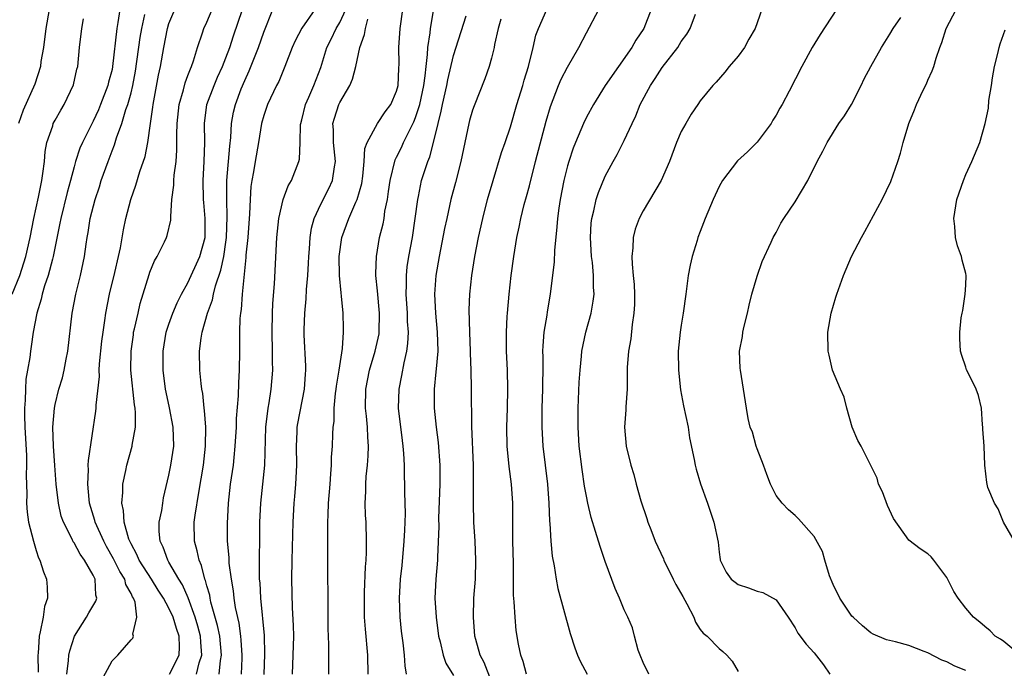
# Model space of a CAD drawing. Units: inches. Extents: x 2604000 to 2607000, y 1518000 to 1521000.
# Drawn here: x 2604947 to 2605051, y 1518988 to 1519056 of the extents above; entities that cross this region are included whole.
import ezdxf

# ---------------------------------------------------------------- set-up
doc = ezdxf.new("R2010")
doc.units = ezdxf.units.IN
doc.header["$MEASUREMENT"] = 0
doc.layers.add('LD26041518_2ft', color=254, linetype='Continuous')

msp = doc.modelspace()

# ---------------------------------------------------------------- linework, layer by layer
at = {"layer": 'LD26041518_2ft'}
for points, elevation in [([(2604950.38, 1519057), (2604950.03, 1519055), (2604949.79, 1519053), (2604949.51, 1519051.51), (2604949.45, 1519051), (2604948.85, 1519049.15), (2604947.62, 1519046.38), (2604947.14, 1519045)], 7988), ([(2604957.81, 1519057), (2604957.62, 1519055.62), (2604957.51, 1519055), (2604957.06, 1519051), (2604957, 1519050.69), (2604956.64, 1519049.36), (2604956.57, 1519049), (2604955.79, 1519047), (2604955.56, 1519046.44), (2604955, 1519045.22), (2604953.88, 1519043), (2604953.62, 1519042.38), (2604953.16, 1519041), (2604953, 1519040.44), (2604952.63, 1519039), (2604952.26, 1519037.74), (2604951.59, 1519035), (2604951.5, 1519034.5), (2604950.81, 1519031), (2604950.72, 1519030.72), (2604950.28, 1519029), (2604949.89, 1519027.89), (2604949.63, 1519027), (2604949.52, 1519026.48), (2604949.07, 1519025), (2604948.7, 1519023), (2604948.49, 1519021.51), (2604948.4, 1519021), (2604948.33, 1519020.33), (2604948.1, 1519019), (2604947.92, 1519018.08), (2604947.87, 1519017), (2604947.86, 1519015.86), (2604947.77, 1519015), (2604947.76, 1519014.24), (2604947.81, 1519013), (2604947.98, 1519010.02), (2604948, 1519009), (2604947.96, 1519007.96), (2604948.03, 1519005.97), (2604947.98, 1519005), (2604948.06, 1519004.06), (2604948.2, 1519003), (2604948.71, 1519001), (2604949, 1519000.03), (2604949.26, 1518999.26), (2604949.4, 1518999), (2604949.77, 1518997.77), (2604950.09, 1518997), (2604950.17, 1518996.17), (2604950.2, 1518995), (2604949.89, 1518994.11), (2604949.73, 1518993), (2604949.44, 1518991.44), (2604949.31, 1518991), (2604949.21, 1518989.21), (2604949.17, 1518989), (2604949.22, 1518987.22)], 7984), ([(2604955.81, 1518986.19), (2604957, 1518988.41), (2604957.62, 1518989), (2604959, 1518990.61), (2604959.2, 1518990.8), (2604959.28, 1518991), (2604959.21, 1518991.21), (2604959.62, 1518993), (2604959.43, 1518994.57), (2604959.26, 1518995), (2604959.15, 1518995.15), (2604959, 1518995.49), (2604958.45, 1518996.45), (2604958.34, 1518997), (2604957.81, 1518997.81), (2604957.16, 1518999.16), (2604956.43, 1519000.43), (2604956.12, 1519001), (2604955.22, 1519003), (2604955.18, 1519003.18), (2604954.64, 1519005), (2604954.59, 1519005.41), (2604954.45, 1519007), (2604954.53, 1519008.53), (2604954.5, 1519009), (2604954.51, 1519009.49), (2604955.3, 1519014.7), (2604955.34, 1519015), (2604955.33, 1519015.33), (2604955.67, 1519018.33), (2604955.66, 1519019), (2604955.69, 1519019.69), (2604955.93, 1519022.07), (2604956.05, 1519023), (2604956.24, 1519024.24), (2604956.33, 1519025), (2604956.73, 1519027), (2604957.3, 1519029.3), (2604957.69, 1519031), (2604957.88, 1519031.88), (2604958.2, 1519033.8), (2604958.46, 1519035), (2604958.97, 1519037), (2604959.5, 1519038.5), (2604959.92, 1519039.92), (2604960.48, 1519041.52), (2604960.76, 1519043), (2604961.04, 1519045), (2604961.3, 1519046.7), (2604961.33, 1519047), (2604961.91, 1519050.09), (2604962.11, 1519051), (2604962.45, 1519053), (2604962.83, 1519055), (2604963, 1519055.54), (2604963.62, 1519057)], 7980), ([(2604963.06, 1518987), (2604964.07, 1518989), (2604964.12, 1518989.88), (2604964.09, 1518991), (2604963.79, 1518991.79), (2604963.43, 1518993), (2604963, 1518993.95), (2604962.43, 1518995), (2604961.86, 1518995.86), (2604961.16, 1518997), (2604959.85, 1518999), (2604959.61, 1518999.61), (2604959, 1519000.71), (2604958.86, 1519001), (2604958.77, 1519001.23), (2604958.28, 1519003), (2604958.22, 1519004.22), (2604958.02, 1519005), (2604958.13, 1519006.13), (2604958.14, 1519007), (2604958.46, 1519008.46), (2604958.56, 1519009), (2604959.11, 1519011), (2604959.12, 1519011.12), (2604959.46, 1519013), (2604959.48, 1519014.52), (2604959.43, 1519015), (2604959.36, 1519015.36), (2604958.97, 1519019), (2604959, 1519021), (2604959.25, 1519022.75), (2604959.28, 1519023), (2604959.38, 1519023.38), (2604959.74, 1519025), (2604959.98, 1519026.02), (2604960.92, 1519029.08), (2604961, 1519029.32), (2604961.48, 1519030.52), (2604961.77, 1519031), (2604962.53, 1519032.53), (2604962.75, 1519033), (2604962.82, 1519033.18), (2604963.19, 1519034.81), (2604963.2, 1519035), (2604963.19, 1519035.19), (2604963.32, 1519037), (2604963.51, 1519038.49), (2604963.51, 1519039), (2604963.55, 1519039.55), (2604963.75, 1519041), (2604963.83, 1519042.17), (2604963.84, 1519043), (2604963.82, 1519043.82), (2604963.86, 1519045), (2604964.08, 1519047), (2604964.53, 1519048.53), (2604964.71, 1519049.29), (2604965, 1519050.03), (2604965.26, 1519050.74), (2604965.38, 1519051), (2604965.6, 1519051.6), (2604966.02, 1519053), (2604966.54, 1519054.54), (2604966.68, 1519055), (2604967, 1519055.65), (2604967.57, 1519057)], 7978), ([(2604965.92, 1518987), (2604966.2, 1518988.2), (2604966.46, 1518989), (2604966.35, 1518990.35), (2604966.34, 1518991), (2604966.06, 1518992.06), (2604965.78, 1518993), (2604965.03, 1518995.03), (2604964.42, 1518996.42), (2604964.05, 1518997), (2604963, 1518998.8), (2604962.87, 1518999), (2604962.38, 1519000.38), (2604962.06, 1519001), (2604961.97, 1519002.03), (2604961.97, 1519003), (2604962.24, 1519004.24), (2604962.34, 1519005), (2604962.44, 1519005.56), (2604963, 1519007.94), (2604963.2, 1519009), (2604963.5, 1519011), (2604963.46, 1519013), (2604963.05, 1519015.06), (2604962.69, 1519016.69), (2604962.64, 1519017), (2604962.39, 1519019), (2604962.38, 1519021), (2604962.71, 1519023), (2604963, 1519023.87), (2604963.41, 1519025), (2604963.88, 1519026.12), (2604964.32, 1519027), (2604965, 1519028.21), (2604966.25, 1519031), (2604966.81, 1519033), (2604966.83, 1519035), (2604966.66, 1519036.66), (2604966.63, 1519037), (2604966.59, 1519039), (2604966.71, 1519041), (2604966.77, 1519043), (2604966.75, 1519045), (2604967.01, 1519047), (2604967.76, 1519049), (2604968.13, 1519049.87), (2604968.66, 1519051), (2604969, 1519051.89), (2604969.41, 1519053), (2604969.79, 1519054.21), (2604970.77, 1519057)], 7976), ([(2604968.28, 1518987), (2604968.42, 1518988.42), (2604968.53, 1518989), (2604968.35, 1518991), (2604968.13, 1518992.13), (2604967.43, 1518994.57), (2604967.34, 1518995), (2604967.3, 1518995.3), (2604967, 1518996.3), (2604966.86, 1518996.86), (2604966.79, 1518997), (2604966.44, 1518998.44), (2604966.17, 1518999), (2604965.99, 1518999.99), (2604965.69, 1519001), (2604965.67, 1519003), (2604965.76, 1519003.76), (2604966.14, 1519006.14), (2604966.64, 1519009), (2604966.87, 1519011), (2604966.88, 1519013), (2604966.75, 1519014.75), (2604966.71, 1519015), (2604966.56, 1519016.56), (2604966.46, 1519017), (2604966.38, 1519017.62), (2604966.26, 1519019), (2604966.21, 1519021), (2604966.38, 1519022.38), (2604966.49, 1519023), (2604967.06, 1519025), (2604967.58, 1519026.42), (2604967.68, 1519027), (2604967.91, 1519027.91), (2604968.47, 1519029.53), (2604968.78, 1519031), (2604969, 1519032.48), (2604969.07, 1519033), (2604969.15, 1519035.15), (2604969.09, 1519037), (2604969.09, 1519039), (2604969.41, 1519042.59), (2604969.53, 1519043.53), (2604969.61, 1519045), (2604969.81, 1519046.19), (2604970, 1519047), (2604970.63, 1519048.63), (2604971, 1519049.53), (2604971.47, 1519050.53), (2604972.44, 1519053), (2604973, 1519054.61), (2604973.95, 1519057)], 7974), ([(2604978.38, 1519057), (2604977, 1519055.03), (2604976.3, 1519053.7), (2604976, 1519053), (2604975.23, 1519051), (2604974.57, 1519049.43), (2604974.35, 1519049), (2604973.4, 1519047), (2604973, 1519045.83), (2604972.77, 1519045), (2604972.44, 1519043), (2604972.08, 1519041), (2604971.91, 1519039.91), (2604971.73, 1519039), (2604971.63, 1519038.37), (2604971.55, 1519037), (2604971.49, 1519035.49), (2604971.3, 1519033), (2604971.12, 1519031.12), (2604971.11, 1519030.89), (2604970.72, 1519027), (2604970.61, 1519025.39), (2604970.53, 1519025), (2604970.47, 1519024.47), (2604970.43, 1519023), (2604970.45, 1519021.55), (2604970.42, 1519021), (2604970.41, 1519019), (2604970.32, 1519017.68), (2604970.31, 1519016.31), (2604970.09, 1519013.91), (2604970.07, 1519013), (2604969.96, 1519011), (2604969.83, 1519009.83), (2604969.76, 1519009), (2604969.47, 1519007), (2604969.25, 1519005), (2604969.13, 1519002.87), (2604969.14, 1519001), (2604969.3, 1518999.3), (2604969.33, 1518998.67), (2604969.55, 1518997), (2604969.77, 1518995.77), (2604969.83, 1518995), (2604969.98, 1518994.02), (2604970.36, 1518992.36), (2604970.55, 1518991), (2604970.59, 1518990.59), (2604970.7, 1518989), (2604970.67, 1518988.67), (2604970.6, 1518987)], 7972), ([(2604973.03, 1518986.97), (2604973.12, 1518989.12), (2604973.07, 1518991.07), (2604972.67, 1518995), (2604972.6, 1518996.6), (2604972.56, 1518997), (2604972.54, 1518997.46), (2604972.57, 1519003), (2604972.67, 1519005), (2604973.12, 1519009), (2604973.22, 1519013), (2604973.46, 1519015), (2604973.56, 1519015.56), (2604973.77, 1519017), (2604973.94, 1519019), (2604973.92, 1519019.92), (2604973.93, 1519021), (2604973.88, 1519023), (2604973.91, 1519025), (2604973.96, 1519026.04), (2604974.12, 1519028.12), (2604974.37, 1519033), (2604974.58, 1519035), (2604975.05, 1519037), (2604975.58, 1519038.42), (2604975.93, 1519039), (2604976.7, 1519041), (2604976.75, 1519041.25), (2604976.82, 1519043), (2604976.87, 1519044.87), (2604976.89, 1519045), (2604977, 1519045.38), (2604977.4, 1519047), (2604977.75, 1519047.75), (2604978.29, 1519049), (2604979, 1519050.88), (2604979.66, 1519053), (2604980.11, 1519053.89), (2604980.61, 1519055), (2604981, 1519055.64), (2604981.65, 1519057)], 7970), ([(2604979.87, 1518987), (2604979.85, 1518987.85), (2604979.87, 1518990.13), (2604979.8, 1518991.8), (2604979.8, 1518993), (2604979.74, 1518999.74), (2604979.76, 1519002.24), (2604979.75, 1519003), (2604979.77, 1519003.77), (2604979.82, 1519005), (2604979.98, 1519007), (2604980.08, 1519008.08), (2604980.14, 1519009), (2604980.15, 1519009.85), (2604980.24, 1519011), (2604980.26, 1519012.26), (2604980.31, 1519013), (2604980.4, 1519013.6), (2604980.42, 1519015), (2604980.57, 1519016.57), (2604980.63, 1519017), (2604980.66, 1519017.34), (2604980.95, 1519019), (2604981.31, 1519021.31), (2604981.4, 1519023), (2604981.4, 1519023.4), (2604981.36, 1519025), (2604981.2, 1519026.8), (2604981.15, 1519027.15), (2604980.98, 1519028.98), (2604980.95, 1519031), (2604981.24, 1519033), (2604981.96, 1519035), (2604982.7, 1519036.7), (2604982.84, 1519037), (2604983.33, 1519038.67), (2604983.45, 1519039.45), (2604983.59, 1519041), (2604983.65, 1519042.35), (2604983.89, 1519043), (2604984.99, 1519045), (2604985.78, 1519046.22), (2604986.4, 1519047), (2604987, 1519048.41), (2604987.15, 1519049), (2604987.23, 1519050.77), (2604987.27, 1519051.27), (2604987.25, 1519053), (2604987.38, 1519055), (2604987.65, 1519057)], 7966), ([(2604983.99, 1518987), (2604983.95, 1518989), (2604983.72, 1518991.72), (2604983.63, 1518993), (2604983.6, 1518995), (2604983.63, 1518995.63), (2604983.71, 1518998.29), (2604983.78, 1518999), (2604983.83, 1518999.83), (2604983.84, 1519001), (2604983.78, 1519003), (2604983.73, 1519003.73), (2604983.7, 1519005), (2604983.75, 1519006.25), (2604983.74, 1519007), (2604983.8, 1519007.8), (2604983.93, 1519009), (2604984.01, 1519009.99), (2604984.05, 1519011), (2604983.97, 1519011.97), (2604983.93, 1519013), (2604983.82, 1519014.18), (2604983.72, 1519015), (2604983.74, 1519017), (2604984.15, 1519019), (2604984.75, 1519021), (2604985.15, 1519022.85), (2604985.17, 1519023), (2604985.21, 1519025), (2604985, 1519027.36), (2604984.82, 1519029), (2604984.82, 1519029.18), (2604984.87, 1519031), (2604985.21, 1519033), (2604985.57, 1519034.43), (2604985.67, 1519035), (2604985.76, 1519035.76), (2604986.03, 1519037), (2604986.16, 1519037.84), (2604986.31, 1519039), (2604986.84, 1519041.16), (2604987, 1519041.45), (2604987.52, 1519042.48), (2604987.74, 1519043), (2604988.45, 1519044.45), (2604988.83, 1519045.17), (2604989, 1519045.61), (2604989.44, 1519047), (2604989.86, 1519049), (2604990.02, 1519050.02), (2604990.1, 1519051), (2604990.27, 1519052.27), (2604990.3, 1519053), (2604990.54, 1519054.54), (2604990.57, 1519055), (2604990.93, 1519057.07)], 7964), ([(2604997, 1518986.24), (2604996.22, 1518988.22), (2604995.8, 1518989), (2604995.34, 1518990.66), (2604995.26, 1518991), (2604995.11, 1518993), (2604995.15, 1518995), (2604995.3, 1518997), (2604995.36, 1518999), (2604995.27, 1519001), (2604995.14, 1519003), (2604995.1, 1519005), (2604995.12, 1519006.88), (2604995.09, 1519009), (2604994.92, 1519013.08), (2604994.9, 1519017.1), (2604994.86, 1519019), (2604994.79, 1519020.79), (2604994.8, 1519021), (2604994.72, 1519023), (2604994.65, 1519025.35), (2604994.72, 1519027), (2604994.94, 1519029), (2604995.26, 1519031), (2604995.64, 1519033), (2604996.08, 1519035), (2604996.59, 1519037), (2604997.16, 1519039), (2604998.07, 1519041.93), (2604998.45, 1519043), (2604999, 1519044.63), (2604999.67, 1519047), (2605000.29, 1519049), (2605000.44, 1519049.56), (2605000.91, 1519051), (2605001.41, 1519053), (2605001.69, 1519054.3), (2605001.96, 1519055), (2605002.85, 1519057)], 7958), ([(2605000.68, 1518987), (2605000.34, 1518988.34), (2605000.08, 1518989), (2604999.85, 1518990.15), (2604999.61, 1518991.61), (2604999.49, 1518993), (2604999.4, 1518994.6), (2604999.32, 1518995.32), (2604999.32, 1518998.68), (2604999.26, 1519001), (2604999.24, 1519002.76), (2604999.24, 1519005), (2604999.12, 1519007), (2604998.87, 1519008.87), (2604998.66, 1519011), (2604998.63, 1519013), (2604998.7, 1519015), (2604998.74, 1519017), (2604998.68, 1519019), (2604998.58, 1519021), (2604998.59, 1519022.59), (2604998.57, 1519023), (2604998.67, 1519024.67), (2604998.68, 1519025), (2604998.85, 1519027), (2604999.07, 1519029), (2604999.34, 1519031), (2604999.66, 1519033), (2604999.92, 1519034.08), (2605000.1, 1519035), (2605000.46, 1519036.47), (2605000.7, 1519037.3), (2605001, 1519038.42), (2605001.65, 1519041), (2605002.76, 1519045.24), (2605003.21, 1519046.79), (2605004.08, 1519049), (2605004.35, 1519049.65), (2605005, 1519050.94), (2605006.22, 1519053), (2605007, 1519054.54), (2605008.3, 1519057)], 7956), ([(2605013.82, 1519057), (2605013.05, 1519055), (2605012.23, 1519053.77), (2605011.81, 1519053), (2605008.99, 1519049.01), (2605007.74, 1519047), (2605007, 1519045.66), (2605006.69, 1519045), (2605005.84, 1519043), (2605005.61, 1519042.39), (2605005.14, 1519041), (2605005, 1519040.53), (2605004.62, 1519039), (2605004.23, 1519037), (2605004.09, 1519036.09), (2605003.95, 1519035), (2605003.9, 1519034.1), (2605003.63, 1519031.63), (2605003.59, 1519030.41), (2605003.17, 1519027), (2605002.86, 1519025.14), (2605002.82, 1519024.82), (2605002.52, 1519023), (2605002.41, 1519021.59), (2605002.39, 1519021), (2605002.41, 1519020.41), (2605002.4, 1519019), (2605002.37, 1519017.63), (2605002.37, 1519017), (2605002.29, 1519015), (2605002.3, 1519013), (2605002.33, 1519012.33), (2605002.43, 1519011), (2605002.89, 1519007), (2605003.04, 1519005), (2605003.12, 1519003.12), (2605003.15, 1519002.85), (2605003.26, 1519001), (2605003.41, 1518999.41), (2605003.61, 1518998.39), (2605003.82, 1518997), (2605004.01, 1518996.01), (2605005.29, 1518991.29), (2605005.77, 1518989.77), (2605006.08, 1518989), (2605006.36, 1518988.36), (2605007.09, 1518987)], 7954), ([(2605025.5, 1519057), (2605024.79, 1519055), (2605024.13, 1519053.87), (2605023.66, 1519053), (2605023, 1519052.1), (2605022.07, 1519051), (2605021.61, 1519050.39), (2605020.67, 1519049.33), (2605020.35, 1519049), (2605019, 1519047.37), (2605018.74, 1519047), (2605018.04, 1519045.96), (2605017.47, 1519045), (2605017, 1519044.14), (2605016.52, 1519043), (2605015.75, 1519041), (2605014.88, 1519039), (2605013, 1519035.78), (2605012.57, 1519035), (2605012.15, 1519033.85), (2605011.93, 1519033), (2605011.91, 1519031.91), (2605011.81, 1519031), (2605011.82, 1519030.18), (2605011.95, 1519029), (2605012.03, 1519028.03), (2605012.07, 1519027), (2605012.06, 1519025.94), (2605012.02, 1519025), (2605011.84, 1519023.84), (2605011.68, 1519022.32), (2605011.43, 1519021), (2605011.31, 1519019.31), (2605011.32, 1519018.68), (2605011.3, 1519017), (2605011.16, 1519015.16), (2605011.16, 1519014.84), (2605011.01, 1519013), (2605011.19, 1519011), (2605011.7, 1519009), (2605012.01, 1519008.01), (2605012.26, 1519007), (2605012.74, 1519005.26), (2605013.38, 1519003.38), (2605013.48, 1519003), (2605013.78, 1519002.22), (2605014.27, 1519001), (2605015.13, 1518999.13), (2605015.18, 1518999), (2605016.15, 1518997), (2605016.44, 1518996.44), (2605017.16, 1518995.16), (2605017.6, 1518994.4), (2605018.33, 1518993), (2605018.49, 1518992.49), (2605019, 1518991.7), (2605019.3, 1518991.3), (2605019.73, 1518991), (2605021, 1518989.71), (2605021.39, 1518989.39), (2605021.82, 1518989), (2605022.38, 1518988.38), (2605023, 1518987.27)], 7950), ([(2605033.37, 1519057), (2605031.63, 1519054.37), (2605030.81, 1519053), (2605029.72, 1519051), (2605028.38, 1519048.38), (2605027.64, 1519047), (2605027.39, 1519046.61), (2605027, 1519045.88), (2605026.66, 1519045.34), (2605026.48, 1519045), (2605025, 1519043.01), (2605023.98, 1519042.02), (2605022.95, 1519041.05), (2605021.36, 1519039), (2605021, 1519038.34), (2605020.37, 1519037), (2605019.51, 1519035), (2605019, 1519033.63), (2605018.75, 1519033), (2605018.67, 1519032.67), (2605018.16, 1519031), (2605017.94, 1519030.06), (2605017.75, 1519029), (2605017.47, 1519027), (2605017.21, 1519025), (2605017, 1519023.74), (2605016.89, 1519023), (2605016.68, 1519021), (2605016.72, 1519019), (2605016.94, 1519016.94), (2605017.24, 1519015.24), (2605017.72, 1519013), (2605017.89, 1519011.89), (2605018.38, 1519009.62), (2605018.48, 1519009), (2605018.57, 1519008.57), (2605019.03, 1519007.03), (2605019.76, 1519005), (2605020.44, 1519003), (2605020.89, 1519000.89), (2605021, 1518999.85), (2605021.09, 1518999.09), (2605021.12, 1518999), (2605021.75, 1518997.75), (2605022.27, 1518997), (2605022.67, 1518996.67), (2605023, 1518996.45), (2605024.1, 1518996.1), (2605025, 1518995.74), (2605025.61, 1518995.61), (2605027, 1518994.81), (2605028.28, 1518993), (2605029, 1518991.87), (2605029.31, 1518991.31), (2605030.16, 1518990.16), (2605031, 1518989.25), (2605031.99, 1518987.99), (2605032.66, 1518987)], 7948), ([(2605052.74, 1518989), (2605051, 1518990.43), (2605050.67, 1518990.67), (2605050.1, 1518991), (2605049.55, 1518991.55), (2605049, 1518992.01), (2605048.48, 1518992.48), (2605047.8, 1518993), (2605047, 1518993.96), (2605046.2, 1518995), (2605045.73, 1518995.72), (2605045, 1518997.17), (2605043.64, 1518999), (2605043.34, 1518999.34), (2605043, 1518999.67), (2605042.19, 1519000.19), (2605041, 1519001.11), (2605039.39, 1519003.39), (2605038.76, 1519004.76), (2605038.21, 1519006.21), (2605037.78, 1519007), (2605037.64, 1519007.64), (2605036.99, 1519008.99), (2605035.97, 1519011), (2605035.61, 1519011.61), (2605035.02, 1519013), (2605034.46, 1519015), (2605034.17, 1519016.17), (2605033.78, 1519017), (2605032.95, 1519019), (2605032.59, 1519020.59), (2605032.5, 1519021), (2605032.46, 1519023), (2605032.81, 1519025), (2605033.31, 1519026.69), (2605033.39, 1519027), (2605034.1, 1519029), (2605034.96, 1519031), (2605036, 1519033), (2605036.37, 1519033.63), (2605038.2, 1519037), (2605039.1, 1519038.9), (2605039.84, 1519041), (2605040.12, 1519041.88), (2605040.41, 1519043), (2605040.99, 1519045), (2605041.58, 1519046.42), (2605041.79, 1519047), (2605042.5, 1519048.5), (2605042.84, 1519049.16), (2605043, 1519049.55), (2605043.47, 1519050.53), (2605043.63, 1519051), (2605043.86, 1519051.86), (2605044.26, 1519053), (2605044.49, 1519053.51), (2605044.94, 1519055), (2605046, 1519057)], 7944), ([(2604946.48, 1519027), (2604947.28, 1519029), (2604947.92, 1519031), (2604948.38, 1519033), (2604948.77, 1519035), (2604949.24, 1519037.24), (2604949.59, 1519039), (2604949.71, 1519039.71), (2604949.87, 1519041), (2604949.94, 1519042.06), (2604950.13, 1519043), (2604950.75, 1519044.75), (2604950.81, 1519045), (2604951, 1519045.36), (2604951.6, 1519046.4), (2604951.97, 1519047), (2604952.94, 1519049.06), (2604953.3, 1519050.7), (2604953.39, 1519051), (2604953.58, 1519053), (2604953.81, 1519055), (2604954, 1519056)], 7986), ([(2604952.22, 1518987), (2604952.42, 1518988.42), (2604952.46, 1518989), (2604952.54, 1518989.46), (2604953.04, 1518991), (2604954.32, 1518993), (2604954.56, 1518993.44), (2604955.31, 1518994.69), (2604955.4, 1518995), (2604955.3, 1518995.3), (2604955.21, 1518997), (2604955, 1518997.43), (2604954.1, 1518999), (2604953.63, 1518999.63), (2604953, 1519000.82), (2604952.92, 1519000.92), (2604952.79, 1519001.21), (2604951.87, 1519003), (2604951.65, 1519003.65), (2604951.34, 1519005), (2604951.11, 1519007), (2604950.96, 1519008.96), (2604950.83, 1519011), (2604950.77, 1519013), (2604950.92, 1519015), (2604951, 1519015.4), (2604951.41, 1519017), (2604951.78, 1519018.22), (2604951.97, 1519019), (2604952.17, 1519020.17), (2604952.34, 1519021), (2604952.8, 1519025), (2604953.18, 1519027), (2604953.68, 1519029), (2604954.11, 1519031), (2604954.27, 1519032.27), (2604954.39, 1519033), (2604954.49, 1519033.51), (2604954.7, 1519035), (2604955.22, 1519037), (2604955.67, 1519038.33), (2604955.87, 1519039), (2604956.58, 1519041), (2604957, 1519042.1), (2604957.26, 1519042.74), (2604957.48, 1519043.48), (2604958.04, 1519045), (2604958.47, 1519046.47), (2604958.67, 1519047), (2604959, 1519048.21), (2604959.19, 1519049), (2604959.48, 1519050.52), (2604959.96, 1519054.04), (2604960.13, 1519055), (2604960.46, 1519056.46)], 7982), ([(2604976.01, 1518987), (2604976.15, 1518991), (2604976.14, 1518992.14), (2604976.03, 1518993.97), (2604975.96, 1518997), (2604975.99, 1518999), (2604976.09, 1519003), (2604976.2, 1519005), (2604976.28, 1519005.72), (2604976.39, 1519007), (2604976.47, 1519009), (2604976.43, 1519011), (2604976.51, 1519012.51), (2604976.53, 1519013), (2604976.6, 1519013.4), (2604977.3, 1519017), (2604977.4, 1519018.6), (2604977.44, 1519019), (2604977.44, 1519019.44), (2604977.26, 1519022.74), (2604977.25, 1519023.25), (2604977.32, 1519025), (2604977.48, 1519026.52), (2604977.5, 1519027.5), (2604977.63, 1519029), (2604977.71, 1519030.29), (2604977.73, 1519031), (2604977.8, 1519031.8), (2604977.87, 1519033), (2604978.03, 1519033.97), (2604978.3, 1519035), (2604979, 1519036.48), (2604979.85, 1519038.15), (2604980.24, 1519039), (2604980.44, 1519040.44), (2604980.55, 1519041), (2604980.35, 1519043), (2604980.33, 1519044.33), (2604980.29, 1519045), (2604980.44, 1519045.56), (2604980.9, 1519047), (2604981, 1519047.21), (2604982.07, 1519049), (2604982.35, 1519049.65), (2604982.71, 1519051), (2604983.11, 1519053), (2604983.63, 1519054.37), (2604983.72, 1519055), (2604983.98, 1519055.98)], 7968), ([(2604988.05, 1518987), (2604987.89, 1518987.89), (2604987.83, 1518989), (2604987.69, 1518990.31), (2604987.52, 1518991.52), (2604987.38, 1518993), (2604987.31, 1518995), (2604987.42, 1518997), (2604987.57, 1518998.43), (2604987.81, 1519001), (2604987.85, 1519002.15), (2604987.9, 1519003), (2604987.93, 1519003.93), (2604987.86, 1519006.14), (2604987.86, 1519007), (2604987.83, 1519007.83), (2604987.83, 1519009), (2604987.77, 1519010.23), (2604987.7, 1519011), (2604987.61, 1519011.61), (2604987.21, 1519015), (2604987.26, 1519017), (2604987.55, 1519018.45), (2604987.78, 1519019.78), (2604988.08, 1519021), (2604988.19, 1519021.81), (2604988.24, 1519023), (2604988.15, 1519024.15), (2604988.13, 1519025), (2604987.99, 1519027), (2604988.03, 1519028.03), (2604988.03, 1519029), (2604988.12, 1519029.88), (2604988.3, 1519031), (2604988.66, 1519033), (2604988.96, 1519035), (2604989.23, 1519037), (2604989.3, 1519037.3), (2604989.64, 1519039), (2604990.29, 1519041), (2604990.51, 1519041.49), (2604990.9, 1519043), (2604991.37, 1519045), (2604991.71, 1519046.29), (2604991.84, 1519047), (2604992.31, 1519049), (2604992.41, 1519049.59), (2604993, 1519052.14), (2604994.34, 1519056.34)], 7962), ([(2604997.98, 1519055.98), (2604997.7, 1519055), (2604997.32, 1519053.32), (2604997.27, 1519053), (2604997, 1519051.88), (2604996.76, 1519051), (2604996.31, 1519049.69), (2604995.16, 1519046.84), (2604995, 1519046.39), (2604994.69, 1519045.31), (2604994.61, 1519045), (2604993.77, 1519041), (2604993.21, 1519038.79), (2604992.72, 1519037), (2604992.28, 1519035), (2604992.06, 1519033.94), (2604991.48, 1519031), (2604991.15, 1519029), (2604991, 1519027), (2604991.1, 1519025), (2604991.29, 1519023), (2604991.33, 1519021), (2604991.16, 1519019.16), (2604991.15, 1519018.85), (2604990.95, 1519017), (2604990.95, 1519015), (2604991.16, 1519013), (2604991.39, 1519011.39), (2604991.55, 1519009), (2604991.55, 1519007), (2604991.43, 1519003.43), (2604991.44, 1519002.56), (2604991.31, 1518999.31), (2604991.32, 1518999), (2604991.15, 1518997), (2604991.04, 1518995), (2604991.16, 1518993), (2604991.43, 1518991), (2604991.59, 1518990.41), (2604991.9, 1518989), (2604992.17, 1518988.17), (2604993, 1518986.86)], 7960), ([(2605013.59, 1518987), (2605013, 1518988.23), (2605012.67, 1518989), (2605012.47, 1518989.53), (2605012.09, 1518991), (2605011.88, 1518991.88), (2605011.39, 1518993), (2605011, 1518993.77), (2605010.48, 1518995), (2605010.03, 1518996.03), (2605009, 1518998.86), (2605008.44, 1519000.44), (2605007.98, 1519002.02), (2605007.5, 1519003.5), (2605007.16, 1519005), (2605007, 1519005.76), (2605006.81, 1519006.81), (2605006.55, 1519008.55), (2605006.26, 1519011), (2605006.13, 1519013), (2605006.14, 1519014.14), (2605006.12, 1519015), (2605006.26, 1519017.74), (2605006.34, 1519019), (2605006.49, 1519020.49), (2605006.53, 1519021), (2605006.95, 1519023), (2605007.51, 1519025), (2605007.73, 1519026.27), (2605007.81, 1519027), (2605007.76, 1519027.76), (2605007.76, 1519029), (2605007.64, 1519030.36), (2605007.55, 1519031), (2605007.43, 1519033), (2605007.52, 1519034.48), (2605007.58, 1519035), (2605007.8, 1519035.8), (2605008.05, 1519037), (2605008.28, 1519037.72), (2605009, 1519039.44), (2605009.84, 1519041), (2605010.26, 1519041.74), (2605011, 1519043.19), (2605011.83, 1519045), (2605012.21, 1519045.79), (2605012.68, 1519047), (2605013.75, 1519049), (2605014.27, 1519049.73), (2605015, 1519050.88), (2605016.63, 1519053), (2605017, 1519053.61), (2605017.59, 1519054.41), (2605017.93, 1519055), (2605018.51, 1519056.51)], 7952), ([(2605047, 1518987.38), (2605045.85, 1518987.85), (2605045, 1518988.29), (2605044.47, 1518988.47), (2605043, 1518989.23), (2605042.6, 1518989.4), (2605041, 1518990.03), (2605039.6, 1518990.4), (2605038.63, 1518990.63), (2605037.22, 1518991.22), (2605037, 1518991.34), (2605036.1, 1518992.1), (2605035.11, 1518993), (2605035, 1518993.12), (2605033.71, 1518995), (2605033, 1518996.44), (2605032.64, 1518997.36), (2605032.14, 1518999), (2605031.91, 1518999.91), (2605031, 1519001.48), (2605029.35, 1519003.35), (2605029, 1519003.69), (2605028.31, 1519004.31), (2605027.63, 1519005), (2605027, 1519005.82), (2605026.4, 1519007), (2605026.01, 1519008.01), (2605025.66, 1519009), (2605025, 1519010.73), (2605024.91, 1519011), (2605024.5, 1519012.5), (2605024.28, 1519013), (2605024.07, 1519013.93), (2605023.87, 1519015), (2605023.58, 1519017), (2605023.24, 1519019), (2605023.22, 1519019.22), (2605023.15, 1519021), (2605023.45, 1519022.55), (2605023.5, 1519023), (2605023.63, 1519023.63), (2605023.97, 1519025), (2605024.15, 1519025.85), (2605024.45, 1519027), (2605025, 1519028.91), (2605025.53, 1519030.47), (2605026.48, 1519032.48), (2605026.71, 1519033), (2605027, 1519033.52), (2605027.51, 1519034.49), (2605027.82, 1519035), (2605029, 1519036.73), (2605030.35, 1519039), (2605031.33, 1519041), (2605031.93, 1519042.07), (2605032.37, 1519043), (2605033.62, 1519045), (2605034.2, 1519045.8), (2605034.94, 1519047), (2605035.97, 1519049), (2605036.3, 1519049.7), (2605036.98, 1519051), (2605038.11, 1519053), (2605039, 1519054.4), (2605039.35, 1519055), (2605040.16, 1519056.16)], 7946), ([(2605052.12, 1519001), (2605050.96, 1519003), (2605050.42, 1519004.42), (2605050.01, 1519005), (2605049.33, 1519006.67), (2605049.24, 1519007), (2605049.2, 1519007.2), (2605049, 1519009), (2605048.94, 1519011), (2605048.79, 1519012.79), (2605048.79, 1519013), (2605048.76, 1519013.24), (2605048.64, 1519015), (2605048.35, 1519016.35), (2605048.1, 1519017), (2605047.21, 1519018.79), (2605047.06, 1519019.06), (2605047, 1519019.32), (2605046.57, 1519020.57), (2605046.45, 1519021), (2605046.36, 1519022.36), (2605046.38, 1519023), (2605046.52, 1519024.52), (2605046.61, 1519025), (2605046.69, 1519025.31), (2605046.94, 1519027), (2605047, 1519027.97), (2605047.04, 1519029), (2605047, 1519029.21), (2605046.61, 1519030.61), (2605046.56, 1519031), (2605046.12, 1519032.12), (2605045.92, 1519033), (2605045.84, 1519034.16), (2605045.73, 1519035), (2605046.06, 1519037), (2605046.74, 1519039), (2605047, 1519039.62), (2605047.64, 1519041), (2605048.49, 1519043), (2605049.05, 1519045), (2605049.39, 1519046.61), (2605049.42, 1519047.42), (2605049.7, 1519049), (2605049.8, 1519049.8), (2605050.04, 1519051), (2605050.38, 1519052.38), (2605050.52, 1519053), (2605050.62, 1519053.38), (2605051.16, 1519054.84)], 7942)]:
    msp.add_lwpolyline(points, dxfattribs=dict(at, elevation=elevation))

doc.saveas('drawing.dxf')
